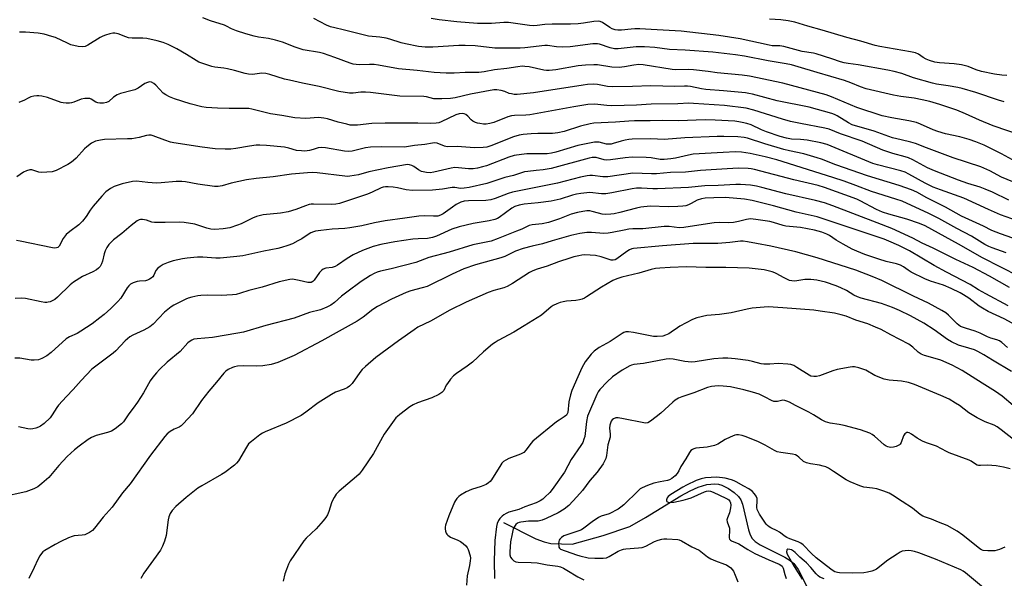
# Model space of a CAD drawing. Units: inches. Extents: x 1279765 to 1285765, y 533450 to 537451.
# Drawn here: x 1282788 to 1283172, y 534787 to 535004 of the extents above; entities that cross this region are included whole.
import ezdxf

# ---------------------------------------------------------------- set-up
doc = ezdxf.new("R2010")
doc.units = ezdxf.units.IN
doc.header["$MEASUREMENT"] = 0
doc.layers.add('HYDRO-Single Line Stream', color=4, linetype='Continuous')
doc.layers.add('Undefined', color=1, linetype='Continuous')

msp = doc.modelspace()

# ---------------------------------------------------------------- linework, layer by layer
at = {"layer": 'HYDRO-Single Line Stream'}
msp.add_lwpolyline([(1282976.68, 534808.32), (1282989.23, 534801.96), (1282992.43, 534800.74), (1282995.15, 534800.14), (1283003.37, 534799.81), (1283015.5, 534803.2), (1283025.89, 534806.67), (1283032, 534810.17), (1283045.81, 534818.71), (1283049.38, 534820.64), (1283052.49, 534822.02), (1283055.96, 534823.06), (1283058.98, 534823.32), (1283060.42, 534823.18), (1283061.83, 534822.82), (1283064.31, 534821.59), (1283066.6, 534819.92), (1283068.3, 534818.38), (1283069.12, 534817.09), (1283069.78, 534815.43), (1283072.15, 534805.48), (1283072.86, 534803.45), (1283073.62, 534802.09), (1283074.8, 534800.88), (1283076.69, 534799.57), (1283086.39, 534794.79), (1283088.46, 534793.52), (1283089.83, 534792.36), (1283091.53, 534790.01), (1283095.6, 534782.1)], dxfattribs=at)
at = {"layer": 'Undefined'}
for points, elevation in [([(1283176.5, 534948.93), (1283170.78, 534952.06), (1283165.85, 534954.48), (1283164.03, 534955.33), (1283160.86, 534956.62), (1283158.16, 534957.58), (1283154.54, 534958.64), (1283148.98, 534959.8), (1283145.98, 534960.67), (1283144.12, 534961.39), (1283139.22, 534963.58), (1283137.62, 534964.19), (1283134.72, 534964.88), (1283128.01, 534966.04), (1283124.33, 534966.84), (1283114.39, 534970.12), (1283104.56, 534974.19), (1283102.51, 534974.95), (1283085.52, 534979.56), (1283072.6, 534982.23), (1283069.67, 534982.63), (1283059.95, 534983.52), (1283056.41, 534984.08), (1283050.66, 534984.76), (1283048.72, 534984.86), (1283043.84, 534984.79), (1283042.47, 534984.86), (1283031.09, 534986.65), (1283029.41, 534986.81), (1283027.47, 534986.62), (1283023.83, 534985.89), (1283021.78, 534985.72), (1283018.84, 534985.82), (1283013.25, 534986.74), (1283011.81, 534986.74), (1283008.65, 534986.57), (1283005.8, 534986.25), (1282997.01, 534984.76), (1282994.48, 534984.49), (1282993.4, 534984.51), (1282992.31, 534984.64), (1282986.69, 534985.91), (1282985, 534986.1), (1282983.87, 534986.13), (1282982.16, 534985.96), (1282977.88, 534985.32), (1282973.17, 534984.78), (1282969.08, 534984.01), (1282967.08, 534983.74), (1282961.71, 534983.69), (1282957.4, 534983.5), (1282954.27, 534983.46), (1282949.62, 534983.66), (1282943.02, 534984.54), (1282935.72, 534985.17), (1282927.87, 534986.54), (1282926.18, 534986.77), (1282924.41, 534986.81), (1282920.29, 534986.74), (1282919.13, 534986.8), (1282917.99, 534987.02), (1282916.87, 534987.35), (1282910.85, 534989.61), (1282906.44, 534991.14), (1282904.95, 534991.47), (1282898.48, 534992.6), (1282895.36, 534993.58), (1282890.4, 534995.47), (1282887.78, 534996.3), (1282885.02, 534996.99), (1282881.16, 534997.53), (1282879.46, 534997.89), (1282876.1, 534998.75), (1282872.47, 534999.94), (1282870.56, 535000.7), (1282868.66, 535001.8), (1282867.89, 535002.16), (1282862.36, 535003.83), (1282859.45, 535004.98)], 414), ([(1283178.61, 534959.12), (1283167.62, 534962.96), (1283162.25, 534965.08), (1283156.78, 534967.63), (1283153.35, 534969.08), (1283146.72, 534971.28), (1283142.88, 534972.34), (1283139.86, 534973.07), (1283136.82, 534973.67), (1283131.59, 534974.41), (1283128.66, 534974.92), (1283118.06, 534977.4), (1283115.87, 534978.09), (1283112.1, 534979.66), (1283109.67, 534980.55), (1283098.92, 534983.69), (1283091.49, 534985.96), (1283088.92, 534986.64), (1283086.9, 534987.08), (1283079.8, 534988.26), (1283070.56, 534990.03), (1283067.09, 534990.53), (1283058.26, 534991.6), (1283047.45, 534992.44), (1283041.33, 534992.68), (1283035.66, 534993.39), (1283031.63, 534993.75), (1283028.38, 534993.71), (1283021.39, 534992.91), (1283019.86, 534992.89), (1283018.24, 534993.27), (1283014.13, 534994.81), (1283013.32, 534994.93), (1283011.44, 534994.82), (1283002.61, 534993.77), (1282999.63, 534993.56), (1282997.27, 534993.68), (1282993.83, 534994.18), (1282992.7, 534994.25), (1282985.01, 534993.36), (1282983.07, 534993.25), (1282973.26, 534993.18), (1282965.55, 534994.08), (1282961.67, 534994.29), (1282959.21, 534994.22), (1282949.03, 534993.6), (1282946.13, 534993.64), (1282943.53, 534993.89), (1282938.46, 534994.83), (1282936.75, 534995.27), (1282932.28, 534996.73), (1282930.93, 534997.09), (1282928.36, 534997.46), (1282924.04, 534997.91), (1282922.9, 534998.11), (1282914.13, 535000.39), (1282910.86, 535001.08), (1282909.19, 535001.54), (1282907.62, 535002.18), (1282902.62, 535004.73)], 416), ([(1283171.92, 534972.27), (1283169.71, 534972.89), (1283160.87, 534975.89), (1283155.48, 534977.46), (1283153.76, 534977.87), (1283150, 534978.57), (1283145.43, 534979.2), (1283143.94, 534979.51), (1283136.54, 534981.69), (1283131.9, 534983.26), (1283129, 534984.1), (1283126.45, 534984.63), (1283114.94, 534986.69), (1283111.02, 534987.2), (1283109.42, 534987.5), (1283108.11, 534987.85), (1283104.71, 534989.04), (1283098.62, 534990.95), (1283097.5, 534991.2), (1283093.05, 534991.94), (1283085.94, 534993.85), (1283084.37, 534994.07), (1283081.45, 534994.16), (1283080.22, 534994.3), (1283068.87, 534996.82), (1283060.6, 534998.18), (1283045.87, 534999.77), (1283034.17, 535000.52), (1283029.85, 535000.69), (1283027.88, 535000.7), (1283026.47, 535000.61), (1283022.7, 535000.19), (1283021.27, 535000.2), (1283020.14, 535000.39), (1283019.06, 535000.71), (1283018.05, 535001.27), (1283015.25, 535003.23), (1283014.34, 535003.59), (1283013.54, 535003.69), (1283011.88, 535003.6), (1283007.82, 535002.93), (1283005.76, 535002.73), (1283002.79, 535002.58), (1282995.62, 535002.59), (1282992.71, 535002.4), (1282989.78, 535002.03), (1282988.46, 535001.95), (1282986.78, 535002.08), (1282978.61, 535003.24), (1282976.72, 535003.22), (1282971.98, 535002.79), (1282970.25, 535002.75), (1282966.56, 535002.87), (1282958.42, 535003.44), (1282951.53, 535004.27), (1282948.39, 535004.78)], 418), ([(1283172.9, 534982.52), (1283170.92, 534982.62), (1283168.05, 534983.02), (1283162.98, 534984.14), (1283160.96, 534984.78), (1283157.89, 534986.1), (1283155.18, 534986.76), (1283152.38, 534987.11), (1283146.59, 534987.46), (1283144.79, 534987.78), (1283142.81, 534988.39), (1283141.47, 534988.93), (1283140.31, 534989.57), (1283138.52, 534990.82), (1283137.33, 534991.31), (1283135.3, 534991.74), (1283123.44, 534993.84), (1283121.53, 534994.26), (1283115.93, 534995.87), (1283110.56, 534997.3), (1283100.92, 535000.27), (1283095.33, 535001.73), (1283090.3, 535003.35), (1283087.7, 535003.87), (1283084.75, 535004.28), (1283080.31, 535004.55)], 420), ([(1283185.62, 534936.81), (1283170.86, 534942.91), (1283166.27, 534945.33), (1283162.76, 534946.87), (1283151.95, 534950.42), (1283141.59, 534954.29), (1283137.26, 534956.04), (1283135.52, 534956.56), (1283131.71, 534957.4), (1283128.34, 534958.29), (1283121.13, 534960.86), (1283112.58, 534963.34), (1283111.15, 534964.03), (1283106.76, 534966.83), (1283105.7, 534967.36), (1283104.63, 534967.77), (1283095.89, 534970.17), (1283083.36, 534972.64), (1283073.77, 534975.24), (1283072.35, 534975.57), (1283070.95, 534975.79), (1283062.48, 534976.58), (1283055.56, 534977.09), (1283053.84, 534977.34), (1283049.52, 534978.21), (1283048.37, 534978.35), (1283047.23, 534978.37), (1283043.43, 534978.22), (1283034.12, 534978.5), (1283026.96, 534978.25), (1283019.22, 534978.16), (1283017.18, 534978.29), (1283013.25, 534979.03), (1283011.8, 534979.13), (1283009.45, 534979.01), (1283007.71, 534978.81), (1282988.31, 534975.72), (1282981.95, 534975.11), (1282980.81, 534975.13), (1282979.69, 534975.33), (1282978.9, 534975.58), (1282977.13, 534976.32), (1282975.74, 534976.68), (1282974.03, 534976.96), (1282972.88, 534977), (1282963.75, 534975.29), (1282957.77, 534973.84), (1282956.01, 534973.63), (1282952.54, 534973.42), (1282949.44, 534973.48), (1282946.67, 534974.16), (1282945.54, 534974.31), (1282936.24, 534974.51), (1282924.83, 534975.89), (1282922.76, 534976.08), (1282921, 534976.08), (1282917.98, 534975.65), (1282916.53, 534975.63), (1282912.43, 534976.29), (1282904.76, 534978.23), (1282898.2, 534979.5), (1282893.16, 534980.67), (1282891.22, 534981.17), (1282885.55, 534982.92), (1282883.94, 534983.35), (1282882.46, 534983.44), (1282878.81, 534982.97), (1282877.19, 534983), (1282875.87, 534983.27), (1282871.71, 534984.53), (1282868.96, 534985.19), (1282867.54, 534985.44), (1282864.02, 534985.84), (1282862.86, 534986.06), (1282859.72, 534987.06), (1282857.78, 534987.8), (1282856.74, 534988.38), (1282852.98, 534990.76), (1282849.3, 534992.92), (1282845.9, 534994.59), (1282843.88, 534995.43), (1282841.65, 534996.05), (1282837.57, 534996.92), (1282835.97, 534997.03), (1282831.9, 534997.09), (1282830.47, 534997.23), (1282829.43, 534997.55), (1282826.38, 534998.73), (1282825.09, 534999.03), (1282824.25, 534998.98), (1282823.13, 534998.75), (1282821.44, 534998.31), (1282820.36, 534997.93), (1282819.34, 534997.36), (1282814.61, 534994.35), (1282813.57, 534993.89), (1282812.56, 534993.71), (1282810.83, 534993.89), (1282807.95, 534994.54), (1282806.62, 534995.1), (1282801.9, 534997.33), (1282800.54, 534997.78), (1282797.47, 534998.6), (1282795.2, 534999.07), (1282790.19, 534999.47), (1282789.02, 534999.49), (1282787.89, 534999.4)], 412), ([(1283173.75, 534933.89), (1283167.34, 534937.02), (1283164.44, 534938.25), (1283162.55, 534938.96), (1283157.7, 534940.47), (1283154.11, 534941.74), (1283144.76, 534945.34), (1283141.96, 534946.6), (1283136.19, 534949.68), (1283134.61, 534950.39), (1283133.24, 534950.85), (1283128.45, 534952.19), (1283124.51, 534953.46), (1283116.55, 534956.9), (1283108.1, 534959.78), (1283103.67, 534961.6), (1283101.99, 534962.03), (1283092.51, 534963.81), (1283088.55, 534964.66), (1283085.48, 534965.51), (1283074.24, 534969.04), (1283071.22, 534969.75), (1283062.84, 534970.78), (1283050.71, 534971.67), (1283048.92, 534971.7), (1283044.63, 534971.48), (1283034.22, 534971.35), (1283028.45, 534971), (1283018.94, 534970.75), (1283016.97, 534970.8), (1283012.28, 534971.3), (1283009.55, 534971.21), (1283004.09, 534970.36), (1282986.92, 534967.25), (1282985.29, 534967.07), (1282980.91, 534966.9), (1282979.76, 534966.76), (1282978.39, 534966.37), (1282972.87, 534964.24), (1282971.27, 534963.83), (1282969.93, 534963.62), (1282968.79, 534963.63), (1282967.36, 534963.78), (1282966.53, 534963.97), (1282965.72, 534964.28), (1282964.69, 534964.8), (1282963.99, 534965.29), (1282962.75, 534966.68), (1282962, 534967.35), (1282961.33, 534967.65), (1282960.53, 534967.72), (1282959.41, 534967.61), (1282958.06, 534967.22), (1282952.38, 534964.42), (1282951.47, 534964.1), (1282950.42, 534963.92), (1282948.14, 534963.79), (1282943.27, 534964.01), (1282930.51, 534964), (1282925.32, 534963.79), (1282919.64, 534963.19), (1282917.97, 534963.14), (1282916.9, 534963.23), (1282915.52, 534963.51), (1282912.23, 534964.39), (1282908.02, 534965.64), (1282906.59, 534965.96), (1282904.53, 534966.14), (1282899.59, 534965.77), (1282895.33, 534966.02), (1282890.21, 534966.93), (1282885.81, 534967.59), (1282878.48, 534969.46), (1282877.39, 534969.67), (1282876.32, 534969.72), (1282873.44, 534969.61), (1282869.65, 534969.73), (1282865.1, 534969.74), (1282860.72, 534970.05), (1282858.98, 534970.3), (1282854.4, 534971.51), (1282848.32, 534973.43), (1282846.44, 534974.18), (1282844.91, 534974.99), (1282843.97, 534975.65), (1282841.04, 534978.81), (1282840.35, 534979.43), (1282839.36, 534979.96), (1282838.58, 534980.05), (1282837.84, 534979.84), (1282836.84, 534979.38), (1282834.15, 534977.66), (1282832.91, 534977), (1282831.83, 534976.65), (1282827.31, 534975.52), (1282825.95, 534975.04), (1282824.62, 534974.14), (1282822.68, 534972.36), (1282821.77, 534972), (1282820.63, 534971.81), (1282819.19, 534971.74), (1282818.42, 534971.87), (1282817.68, 534972.19), (1282815.8, 534973.37), (1282815.3, 534973.56), (1282814.78, 534973.63), (1282813.39, 534973.54), (1282812, 534973.25), (1282809.06, 534972.13), (1282808.24, 534971.89), (1282807.43, 534971.78), (1282806.05, 534971.76), (1282804.96, 534971.85), (1282804.11, 534972.05), (1282798.83, 534973.94), (1282796.6, 534974.45), (1282795.48, 534974.6), (1282794.63, 534974.62), (1282793.45, 534974.46), (1282792.3, 534974.18), (1282791.5, 534973.88), (1282789.62, 534972.83), (1282788.53, 534972.34), (1282787.69, 534972.05)], 410), ([(1283179.27, 534925.05), (1283170.41, 534928.25), (1283165.74, 534930.28), (1283156.08, 534934.68), (1283146.99, 534937.96), (1283144.2, 534939.04), (1283141.04, 534940.58), (1283134.74, 534944.06), (1283133.22, 534944.81), (1283131.63, 534945.34), (1283122.43, 534947.7), (1283120.63, 534948.23), (1283102.86, 534955.58), (1283100.34, 534956.29), (1283095.07, 534957.33), (1283092.46, 534957.6), (1283088.91, 534957.7), (1283086.95, 534958.07), (1283084.48, 534958.8), (1283079.18, 534960.57), (1283077.28, 534961.35), (1283073.17, 534963.28), (1283071.48, 534963.83), (1283069.76, 534964.26), (1283068.34, 534964.53), (1283066.8, 534964.71), (1283059.22, 534965.12), (1283055.32, 534965.2), (1283044.9, 534964.89), (1283038.7, 534965.03), (1283033.81, 534964.9), (1283027.66, 534964.86), (1283025.45, 534964.77), (1283020.37, 534964.32), (1283011.87, 534963.96), (1283010.41, 534963.69), (1283006.62, 534962.77), (1283000.34, 534960.7), (1282997.8, 534960.14), (1282995.79, 534959.94), (1282989.99, 534959.88), (1282987.37, 534959.76), (1282984.29, 534959.53), (1282982.7, 534959.26), (1282980.54, 534958.61), (1282971.68, 534955.08), (1282970.1, 534954.65), (1282968.76, 534954.46), (1282965.36, 534954.37), (1282958.6, 534954.92), (1282954.66, 534954.72), (1282953.58, 534954.98), (1282950.81, 534956.11), (1282949.79, 534956.28), (1282948.94, 534956.21), (1282945.99, 534955.7), (1282941.96, 534955.27), (1282938.03, 534954.62), (1282929.03, 534954.67), (1282924.74, 534954.57), (1282922.82, 534954.28), (1282917.64, 534953.04), (1282916.31, 534952.9), (1282914.63, 534953.06), (1282907.22, 534954.33), (1282905.58, 534954.52), (1282904.4, 534954.37), (1282902.42, 534953.66), (1282900.97, 534953.32), (1282899.21, 534953.09), (1282897.81, 534953.13), (1282895.87, 534953.36), (1282892.92, 534954.22), (1282891.18, 534954.57), (1282884.17, 534955.27), (1282881.63, 534955.41), (1282880.21, 534955.36), (1282877.55, 534955.03), (1282872.24, 534954.08), (1282870.31, 534953.84), (1282868.11, 534953.76), (1282864.14, 534953.9), (1282859.19, 534954.55), (1282848.09, 534956.25), (1282846.73, 534956.61), (1282844.62, 534957.31), (1282840.09, 534959.08), (1282839.28, 534959.28), (1282838.29, 534959.29), (1282837.43, 534959.13), (1282834.54, 534958.34), (1282831.69, 534957.91), (1282829.99, 534957.79), (1282821.11, 534957.61), (1282819.43, 534957.38), (1282817.54, 534956.89), (1282816.02, 534956.11), (1282814.15, 534954.78), (1282813.31, 534953.96), (1282809.99, 534950.35), (1282809.02, 534949.4), (1282808.23, 534948.75), (1282806.78, 534947.86), (1282802.26, 534945.5), (1282801.44, 534945.18), (1282800.59, 534945), (1282796.54, 534944.69), (1282795.42, 534944.82), (1282793.52, 534945.53), (1282792.74, 534945.71), (1282791.95, 534945.73), (1282790.66, 534945.42), (1282789.43, 534944.86), (1282786.85, 534943.02)], 408), ([(1283175.22, 534919.07), (1283170.38, 534920.8), (1283167.04, 534922.12), (1283163.86, 534923.8), (1283155.28, 534927.75), (1283149.03, 534931.17), (1283141.65, 534934.87), (1283137.77, 534937.08), (1283135.71, 534938), (1283130.87, 534939.72), (1283118.57, 534943.44), (1283106.21, 534947.69), (1283100.62, 534949.92), (1283098.98, 534950.48), (1283093.73, 534952), (1283088.15, 534953.15), (1283085.89, 534953.73), (1283078.5, 534955.89), (1283071.79, 534958.09), (1283070.43, 534958.36), (1283067.96, 534958.63), (1283062.58, 534958.81), (1283059.9, 534958.76), (1283047.3, 534958.26), (1283039.25, 534957.62), (1283034.05, 534957.82), (1283026.87, 534957.78), (1283025.47, 534957.64), (1283024.12, 534957.39), (1283022.54, 534956.97), (1283019.45, 534955.98), (1283018.63, 534955.8), (1283017.88, 534955.73), (1283016.85, 534955.82), (1283013.9, 534956.52), (1283013.04, 534956.61), (1283012.18, 534956.57), (1283005.61, 534955.25), (1282997.02, 534952.64), (1282995.33, 534952.22), (1282993.66, 534952.06), (1282985.71, 534952), (1282983.68, 534951.78), (1282980.81, 534951.33), (1282978.72, 534950.71), (1282970.06, 534947.35), (1282968.44, 534946.87), (1282966.5, 534946.43), (1282964.75, 534946.2), (1282962.98, 534946.13), (1282959.03, 534946.57), (1282957.62, 534946.61), (1282956.17, 534946.38), (1282949.43, 534944.85), (1282948, 534944.64), (1282946.6, 534944.67), (1282944.71, 534945.17), (1282943.45, 534945.74), (1282941.64, 534947), (1282940.94, 534947.39), (1282940, 534947.7), (1282939.25, 534947.78), (1282931.72, 534946.57), (1282924.16, 534944.95), (1282920.12, 534943.85), (1282916.74, 534943.26), (1282915.89, 534943.2), (1282914.71, 534943.26), (1282903.97, 534944.65), (1282902.11, 534944.71), (1282900.21, 534944.64), (1282894, 534944.04), (1282886.84, 534942.99), (1282880.19, 534942.36), (1282876.43, 534941.86), (1282870.43, 534940.58), (1282866.87, 534939.48), (1282865.42, 534939.21), (1282863.94, 534939.3), (1282857.41, 534940.21), (1282852.6, 534941.1), (1282851.2, 534941.25), (1282848.94, 534941.25), (1282843.21, 534940.68), (1282841.33, 534940.58), (1282837.94, 534940.78), (1282833.52, 534941.35), (1282831.98, 534941.27), (1282827.93, 534940.29), (1282824.82, 534939.26), (1282823.34, 534938.46), (1282821.58, 534937.13), (1282819.95, 534935.45), (1282816.61, 534931.62), (1282815.51, 534930.08), (1282813.95, 534927.56), (1282812.5, 534925.79), (1282811.07, 534924.37), (1282807.47, 534921.75), (1282806.13, 534920.59), (1282804.98, 534919.03), (1282803.31, 534916.06), (1282802.79, 534915.53), (1282802.38, 534915.31), (1282801.61, 534915.25), (1282800.78, 534915.37), (1282788.1, 534917.99), (1282786.7, 534918.17)], 406), ([(1283172.71, 534913.37), (1283167.2, 534915.31), (1283165.89, 534915.85), (1283164.36, 534916.68), (1283159.08, 534919.93), (1283153.46, 534922.91), (1283146.43, 534926.85), (1283142.45, 534928.75), (1283132.03, 534933.49), (1283129.61, 534934.35), (1283120.14, 534937.34), (1283114.07, 534939.72), (1283109.48, 534941.37), (1283105.05, 534942.84), (1283083.18, 534949.61), (1283078.64, 534950.83), (1283072.85, 534952.08), (1283069.41, 534952.61), (1283067.14, 534952.76), (1283062.35, 534952.57), (1283050.54, 534951.82), (1283048.72, 534951.52), (1283043.67, 534950.28), (1283041.84, 534950.02), (1283039.29, 534949.77), (1283037.71, 534949.82), (1283034.26, 534950.41), (1283032.32, 534950.63), (1283026.85, 534950.69), (1283024.02, 534950.47), (1283018.36, 534949.61), (1283016.94, 534949.49), (1283015.94, 534949.61), (1283012.83, 534950.52), (1283012.06, 534950.59), (1283011.19, 534950.53), (1283010.03, 534950.28), (1282995.28, 534946.31), (1282992.16, 534945.8), (1282989.39, 534945.46), (1282986.16, 534945.17), (1282984.88, 534944.94), (1282980.5, 534943.62), (1282977.22, 534942.75), (1282970.17, 534940.42), (1282963.31, 534938.89), (1282961.34, 534938.57), (1282959.92, 534938.53), (1282957.61, 534938.85), (1282956.67, 534938.88), (1282952.79, 534938.19), (1282948.96, 534937.79), (1282941.11, 534937.66), (1282938.63, 534937.91), (1282935.3, 534938.69), (1282933.63, 534938.97), (1282931.69, 534939.2), (1282930.58, 534939.18), (1282929.73, 534939.01), (1282928.92, 534938.73), (1282925.39, 534937.02), (1282923.59, 534936.31), (1282918.58, 534934.59), (1282912.65, 534932.69), (1282911.26, 534932.4), (1282909.59, 534932.21), (1282902.51, 534932.39), (1282901.63, 534932.35), (1282900.8, 534932.21), (1282899.43, 534931.77), (1282895.6, 534930.24), (1282892.69, 534929.44), (1282889.65, 534928.87), (1282882.93, 534928.16), (1282880.31, 534927.62), (1282878.71, 534926.97), (1282874.28, 534924.75), (1282872.94, 534924.17), (1282869.87, 534923.21), (1282867.29, 534922.78), (1282864.03, 534922.55), (1282862.51, 534922.66), (1282860.89, 534923.06), (1282856.24, 534924.58), (1282852.07, 534925.28), (1282850.34, 534925.34), (1282844.77, 534925.18), (1282840.59, 534925.17), (1282839.45, 534925.34), (1282837.49, 534926.09), (1282836.69, 534926.31), (1282835.88, 534926.44), (1282835.1, 534926.41), (1282834.58, 534926.23), (1282833.83, 534925.82), (1282831.43, 534924.11), (1282827.78, 534920.92), (1282824.62, 534918.46), (1282822.78, 534916.72), (1282821.93, 534915.48), (1282821.33, 534914.14), (1282820.94, 534913.02), (1282820.26, 534910.19), (1282819.88, 534909.1), (1282819.31, 534908.1), (1282818.77, 534907.47), (1282817.91, 534906.83), (1282816.5, 534906), (1282812.43, 534904.17), (1282808.98, 534901.97), (1282807.64, 534900.88), (1282802.71, 534896.09), (1282801.63, 534895.21), (1282800.93, 534894.8), (1282799.92, 534894.37), (1282799.14, 534894.13), (1282798.59, 534894.04), (1282797.74, 534894.04), (1282796.33, 534894.27), (1282790.24, 534895.65), (1282788.5, 534895.73), (1282786.18, 534895.59)], 404), ([(1283177.77, 534904.18), (1283163.36, 534911.48), (1283154.03, 534916.83), (1283143.68, 534922.55), (1283141.05, 534923.92), (1283138.79, 534924.87), (1283133.93, 534926.55), (1283126.92, 534928.51), (1283124.45, 534929.3), (1283122.05, 534930.34), (1283115.69, 534933.67), (1283114.38, 534934.28), (1283101.77, 534938.86), (1283099.32, 534939.67), (1283089.89, 534941.85), (1283074.5, 534945.91), (1283073.19, 534946.19), (1283072.06, 534946.32), (1283068.13, 534946.35), (1283061.83, 534946.06), (1283053.49, 534945.48), (1283047.54, 534944.79), (1283041.79, 534944.69), (1283036.33, 534944.18), (1283034.34, 534944.18), (1283027.06, 534944.47), (1283017.26, 534943.1), (1283015.34, 534943.1), (1283011.32, 534943.53), (1283010.36, 534943.53), (1283009.23, 534943.38), (1283006.7, 534942.87), (1282997.65, 534940.59), (1282980.2, 534937.04), (1282978.52, 534936.55), (1282973.4, 534934.54), (1282971.75, 534934.04), (1282969.76, 534933.81), (1282963.01, 534933.73), (1282961.3, 534933.58), (1282960, 534933.14), (1282958.21, 534932.21), (1282956.74, 534931.26), (1282953.09, 534928.65), (1282952.07, 534928.11), (1282951, 534927.74), (1282949.28, 534927.65), (1282945.88, 534927.89), (1282943.62, 534927.7), (1282938.12, 534926.88), (1282930.54, 534925.89), (1282926.3, 534925.11), (1282921.42, 534923.93), (1282916.77, 534923.19), (1282914.74, 534922.95), (1282909.85, 534922.67), (1282905.42, 534922.15), (1282903.38, 534921.79), (1282902.52, 534921.57), (1282901.46, 534921.15), (1282900.45, 534920.57), (1282898.01, 534918.93), (1282896.46, 534918.05), (1282894.34, 534916.98), (1282892.48, 534916.3), (1282890.04, 534915.52), (1282888.61, 534915.16), (1282883.13, 534914.11), (1282875.03, 534912.24), (1282872.7, 534911.93), (1282866.1, 534911.34), (1282864.44, 534911.35), (1282859.37, 534911.67), (1282857.29, 534911.7), (1282855.83, 534911.62), (1282853.23, 534911.32), (1282851.51, 534911.01), (1282847.82, 534910.24), (1282845.85, 534909.65), (1282843.96, 534908.85), (1282842.71, 534908.08), (1282841.79, 534907.37), (1282841.11, 534906.48), (1282840.26, 534904.75), (1282839.86, 534904.09), (1282839.28, 534903.54), (1282838.6, 534903.09), (1282837.87, 534902.72), (1282837.07, 534902.49), (1282834.71, 534902.4), (1282833.84, 534902.26), (1282832.18, 534901.72), (1282831.18, 534901.18), (1282830.59, 534900.6), (1282829.9, 534899.71), (1282827.36, 534895.79), (1282826.26, 534894.4), (1282823.58, 534891.67), (1282820.89, 534889.32), (1282819.27, 534888.02), (1282816.2, 534885.78), (1282811.87, 534882.88), (1282810.37, 534882), (1282807.41, 534880.6), (1282806.14, 534879.84), (1282800.22, 534874.53), (1282798.52, 534873.29), (1282796.6, 534872.16), (1282795.31, 534871.72), (1282793.66, 534871.53), (1282792.48, 534871.63), (1282788.04, 534872.29), (1282786.04, 534872.31)], 402), ([(1283173.99, 534899.95), (1283166.17, 534904.29), (1283159.73, 534907.67), (1283153.04, 534910.87), (1283144.24, 534915.2), (1283139.85, 534917.23), (1283136.2, 534919.12), (1283128.11, 534922.85), (1283122.36, 534925.14), (1283105.05, 534931.77), (1283101.87, 534932.87), (1283098.28, 534933.87), (1283086.73, 534936.45), (1283077.34, 534938.93), (1283075.32, 534939.4), (1283072.99, 534939.82), (1283069.01, 534940.09), (1283067.26, 534940.06), (1283060.34, 534939.64), (1283055.12, 534939.5), (1283048.83, 534938.86), (1283036.67, 534938.34), (1283034.89, 534938.33), (1283030.39, 534938.6), (1283028.53, 534938.56), (1283026.83, 534938.34), (1283018.85, 534936.8), (1283016.51, 534936.47), (1283014.86, 534936.45), (1283010.33, 534936.87), (1283009.17, 534936.82), (1283006.83, 534936.54), (1283005.07, 534936.28), (1283003.52, 534935.94), (1282998.76, 534934.37), (1282995.28, 534933.61), (1282990.13, 534932.91), (1282984.73, 534932.44), (1282982.73, 534932.02), (1282981.1, 534931.44), (1282979.92, 534930.83), (1282974.96, 534927.24), (1282974.24, 534926.8), (1282973.28, 534926.36), (1282971.07, 534925.83), (1282964.78, 534924.8), (1282959.39, 534923.56), (1282956.54, 534922.57), (1282950.54, 534919.94), (1282948.89, 534919.33), (1282946.97, 534919), (1282943.32, 534918.88), (1282941.34, 534918.72), (1282934.22, 534917.71), (1282932.2, 534917.37), (1282928.82, 534916.66), (1282925.75, 534915.89), (1282921.67, 534914.34), (1282918.05, 534912.57), (1282915.69, 534911.21), (1282911.97, 534908.65), (1282910.96, 534908.04), (1282909.83, 534907.69), (1282907.34, 534907.42), (1282906.34, 534907.08), (1282905.7, 534906.58), (1282904.94, 534905.72), (1282902.8, 534902.69), (1282902.24, 534902.19), (1282901.6, 534901.9), (1282901.12, 534901.83), (1282900.32, 534901.9), (1282897.02, 534902.68), (1282895.03, 534903.03), (1282894.17, 534903.09), (1282893.33, 534903.03), (1282889.12, 534902.16), (1282882.49, 534899.99), (1282877.33, 534898.78), (1282874.13, 534897.66), (1282872.4, 534897.19), (1282870.93, 534897.02), (1282866.48, 534896.81), (1282861.39, 534896.89), (1282858.55, 534896.84), (1282857.41, 534896.66), (1282855.12, 534896.13), (1282853.71, 534895.73), (1282852.75, 534895.36), (1282848.02, 534892.95), (1282847.05, 534892.35), (1282845.72, 534891.37), (1282844.42, 534890.24), (1282840.01, 534885.64), (1282838.71, 534884.51), (1282836.39, 534883.23), (1282832.14, 534881.33), (1282830.89, 534880.62), (1282829.15, 534879.08), (1282825.45, 534875.25), (1282824.37, 534874.25), (1282816.09, 534868.01), (1282811.89, 534863.66), (1282808.86, 534860.12), (1282806.17, 534857.35), (1282803.14, 534854.05), (1282802.42, 534853.12), (1282800.68, 534850.23), (1282799.87, 534849.12), (1282797.52, 534846.87), (1282796.14, 534845.79), (1282795.36, 534845.43), (1282794.27, 534845.06), (1282793.15, 534844.76), (1282792.31, 534844.65), (1282791.19, 534844.77), (1282787.52, 534845.54)], 400), ([(1283173.49, 534892.78), (1283164.67, 534897.4), (1283161.88, 534899.01), (1283158.63, 534901.05), (1283149.38, 534905.87), (1283144.55, 534908.5), (1283134.97, 534914.25), (1283130.73, 534916.27), (1283126.95, 534917.95), (1283125.12, 534918.68), (1283098.89, 534927.39), (1283090.79, 534929.28), (1283081.96, 534931.69), (1283073.57, 534933.83), (1283070.59, 534934.28), (1283063.17, 534934.97), (1283058.67, 534934.9), (1283055.24, 534934.68), (1283053.83, 534934.5), (1283052.2, 534933.98), (1283049.75, 534932.61), (1283048.75, 534932.13), (1283047.72, 534931.79), (1283046.59, 534931.61), (1283044.59, 534931.44), (1283040.96, 534931.33), (1283033.79, 534931.55), (1283030.23, 534931.2), (1283028.49, 534930.86), (1283022.06, 534929.14), (1283019.79, 534928.66), (1283018.45, 534928.48), (1283016.5, 534928.4), (1283015.07, 534928.53), (1283013.64, 534928.83), (1283011.16, 534929.57), (1283010.31, 534929.72), (1283009.19, 534929.72), (1283007.51, 534929.53), (1283005.54, 534929.17), (1283003.01, 534928.5), (1282998.44, 534926.61), (1282994.21, 534925.17), (1282991.77, 534924.69), (1282987.78, 534924.35), (1282986.6, 534924.1), (1282983.74, 534922.68), (1282981.65, 534921.8), (1282974.54, 534918.99), (1282971.77, 534918.01), (1282969.92, 534917.55), (1282964.71, 534916.47), (1282955.41, 534913.63), (1282947.52, 534911.59), (1282942.39, 534909.65), (1282932.79, 534907.16), (1282928.69, 534906.25), (1282927.32, 534905.82), (1282926.24, 534905.37), (1282924.79, 534904.57), (1282921.08, 534902.17), (1282915.55, 534898.14), (1282913.52, 534896.52), (1282910.7, 534894.06), (1282909.28, 534893.03), (1282907.73, 534892.19), (1282905.27, 534891.19), (1282901.02, 534890.12), (1282895.04, 534887.99), (1282883.96, 534885.1), (1282875.29, 534882.54), (1282873.01, 534882.06), (1282863.17, 534880.34), (1282857.22, 534879.93), (1282855.84, 534879.69), (1282855.11, 534879.39), (1282854.42, 534878.97), (1282853.58, 534878.3), (1282850.57, 534875), (1282845.52, 534870.73), (1282842.48, 534867.93), (1282841.28, 534866.68), (1282839.88, 534864.92), (1282838.9, 534863.54), (1282836.21, 534858.85), (1282833.97, 534855.2), (1282832.27, 534852.84), (1282830.53, 534850.62), (1282828.4, 534847.58), (1282827.66, 534846.73), (1282825.21, 534844.75), (1282823.77, 534843.88), (1282822.17, 534843.35), (1282817.81, 534842.22), (1282815.95, 534841.43), (1282814.71, 534840.66), (1282811.16, 534838.02), (1282809.33, 534836.56), (1282806.52, 534834.01), (1282803.25, 534830.56), (1282799.3, 534825.89), (1282796.66, 534823.48), (1282795.05, 534822.17), (1282793.48, 534821.36), (1282790.42, 534820.24), (1282780.92, 534818.18)], 398), ([(1283176.46, 534885.21), (1283171.9, 534887.64), (1283165.68, 534890.57), (1283163.36, 534891.82), (1283162.16, 534892.6), (1283158.03, 534895.69), (1283156.05, 534897.04), (1283154.65, 534897.87), (1283151.25, 534899.53), (1283148.27, 534900.83), (1283143.14, 534902.37), (1283140.96, 534903.21), (1283135.63, 534905.87), (1283134.45, 534906.61), (1283132.56, 534907.97), (1283131.39, 534908.6), (1283129.82, 534909.11), (1283125.83, 534910.06), (1283123.01, 534910.9), (1283117.59, 534912.77), (1283114.46, 534914.03), (1283112.65, 534914.87), (1283109.13, 534916.74), (1283106.38, 534918.39), (1283103.81, 534920.11), (1283102.73, 534920.74), (1283100.79, 534921.47), (1283097.97, 534922.27), (1283092.44, 534923.31), (1283086.76, 534923.75), (1283085.63, 534924.02), (1283081.98, 534925.25), (1283080.48, 534925.65), (1283074.97, 534926.45), (1283072.94, 534926.62), (1283071.43, 534926.44), (1283068.29, 534925.62), (1283066.31, 534925.26), (1283064.39, 534925.15), (1283060.77, 534925.2), (1283058.81, 534925.06), (1283056.2, 534924.71), (1283046.91, 534923.22), (1283045.07, 534923.2), (1283041.23, 534923.65), (1283039.26, 534923.71), (1283031, 534922.8), (1283027.09, 534922.71), (1283025.5, 534922.57), (1283023.63, 534922.28), (1283019.03, 534921.28), (1283017.39, 534921.03), (1283015.75, 534921), (1283010.9, 534921.33), (1283009.16, 534921.31), (1283006.34, 534920.89), (1283002.95, 534920.13), (1282995.59, 534918.09), (1282991.78, 534916.89), (1282987.76, 534916.05), (1282984.29, 534915.15), (1282981.34, 534914.01), (1282977.21, 534912.04), (1282975.63, 534911.4), (1282965.73, 534908.73), (1282961.13, 534907.14), (1282956.59, 534905.14), (1282946.85, 534900.34), (1282944.97, 534899.7), (1282940.47, 534898.59), (1282938.72, 534897.97), (1282932.92, 534895.38), (1282927.48, 534892.54), (1282925.7, 534891.36), (1282921.88, 534888.33), (1282919.59, 534886.77), (1282912.53, 534882.89), (1282905.83, 534879.05), (1282895.02, 534873.45), (1282888.68, 534870.66), (1282886.07, 534869.89), (1282882.75, 534869.36), (1282880.2, 534869.26), (1282875.3, 534869.4), (1282872.96, 534869.17), (1282871.8, 534868.98), (1282870.98, 534868.74), (1282869.28, 534867.9), (1282868.4, 534867.27), (1282867.61, 534866.47), (1282864.75, 534862.99), (1282861.73, 534859.48), (1282858.85, 534855.9), (1282855.34, 534850.71), (1282851.73, 534846.74), (1282850.89, 534845.92), (1282850.21, 534845.41), (1282848.27, 534844.69), (1282846.62, 534843.73), (1282845.52, 534842.88), (1282844.52, 534841.83), (1282839, 534834.48), (1282831, 534823.31), (1282828.03, 534819.91), (1282824.06, 534814.32), (1282820.57, 534810.34), (1282817.15, 534806.1), (1282816.36, 534805.22), (1282815.21, 534804.38), (1282813.44, 534803.52), (1282812.34, 534803.3), (1282809.23, 534803.08), (1282808.39, 534802.86), (1282807.01, 534802.29), (1282804.02, 534800.89), (1282801.76, 534799.66), (1282797.75, 534797.31), (1282797.04, 534796.83), (1282796.44, 534796.25), (1282795.8, 534795.34), (1282794.99, 534793.86), (1282793.62, 534790.73), (1282791.58, 534786.49)], 396), ([(1283173.14, 534876.48), (1283171.02, 534878.42), (1283170.09, 534879.07), (1283169.07, 534879.52), (1283166.69, 534880.18), (1283165.39, 534880.65), (1283162.45, 534882.11), (1283160.59, 534882.91), (1283156.78, 534883.99), (1283154.88, 534884.74), (1283154.15, 534885.21), (1283153.48, 534885.79), (1283150.18, 534889.12), (1283149.06, 534889.97), (1283147.54, 534890.89), (1283142.31, 534893.81), (1283136.47, 534896.57), (1283124.16, 534902.59), (1283120.4, 534904.23), (1283114.06, 534906.68), (1283098.98, 534911.47), (1283090.68, 534913.75), (1283080.85, 534915.99), (1283075.34, 534917.06), (1283071.84, 534917.66), (1283070.09, 534917.9), (1283069.05, 534917.91), (1283064.84, 534917.45), (1283060.19, 534917.07), (1283053.09, 534917.1), (1283050.64, 534917.02), (1283038.6, 534916.11), (1283027.39, 534915.11), (1283026.62, 534914.95), (1283025.73, 534914.57), (1283024.73, 534913.93), (1283020.88, 534911.12), (1283020.13, 534910.71), (1283019.36, 534910.53), (1283018.59, 534910.58), (1283017.82, 534910.75), (1283014.75, 534911.83), (1283012.57, 534912.35), (1283008.29, 534912.58), (1283007.19, 534912.49), (1283006.06, 534912.28), (1283004.09, 534911.8), (1283002.44, 534911.29), (1282998.07, 534909.84), (1282993.66, 534908.21), (1282989.72, 534907.02), (1282988.08, 534906.43), (1282986.8, 534905.74), (1282980.13, 534901.43), (1282978.1, 534900.22), (1282976.82, 534899.74), (1282972.86, 534898.66), (1282970.61, 534897.94), (1282962.04, 534894.19), (1282955.73, 534891.04), (1282948.13, 534886.74), (1282943.25, 534884.37), (1282941.75, 534883.4), (1282935.7, 534879.11), (1282926.86, 534872.63), (1282922.85, 534869.13), (1282921.56, 534867.89), (1282920.65, 534866.81), (1282917.6, 534862.5), (1282916.59, 534861.49), (1282915.67, 534860.81), (1282914.5, 534860.27), (1282911.18, 534859.07), (1282909.62, 534858.24), (1282904.35, 534854.95), (1282899.58, 534851.25), (1282897.69, 534850.06), (1282891.93, 534847.06), (1282883.67, 534843.57), (1282882.67, 534843.07), (1282881.67, 534842.42), (1282878.31, 534839.92), (1282877.26, 534838.91), (1282876.44, 534837.69), (1282873.27, 534832.36), (1282872.58, 534831.44), (1282871.78, 534830.63), (1282867.96, 534827.8), (1282866.69, 534826.94), (1282858.98, 534822.61), (1282857.48, 534821.66), (1282852.88, 534818.01), (1282848.91, 534814.47), (1282847.49, 534812.99), (1282846.68, 534811.8), (1282846.15, 534810.43), (1282845.92, 534809.29), (1282845.04, 534803.2), (1282844.41, 534800.97), (1282843.73, 534799.07), (1282842.83, 534797.55), (1282836.33, 534788.52), (1282835.25, 534786.41)], 394), ([(1283174.7, 534867.15), (1283167.3, 534871.54), (1283163.91, 534873.65), (1283161.61, 534874.94), (1283160.29, 534875.55), (1283158.12, 534876.25), (1283154.03, 534877.4), (1283151.33, 534878.66), (1283149.8, 534879.56), (1283144.6, 534883.36), (1283140.57, 534885.96), (1283135.4, 534888.84), (1283131.01, 534890.95), (1283128.27, 534892.09), (1283123.97, 534893.66), (1283116.09, 534895.79), (1283114.72, 534896.23), (1283113.25, 534896.95), (1283110.32, 534898.76), (1283108.22, 534899.81), (1283106.35, 534900.6), (1283102.26, 534902.01), (1283098.79, 534902.8), (1283096.45, 534903.01), (1283094.12, 534902.96), (1283090.27, 534902.37), (1283089.01, 534902.44), (1283088.21, 534902.64), (1283087.15, 534903.08), (1283085.86, 534903.74), (1283083.26, 534905.28), (1283082.47, 534905.65), (1283081.38, 534906.01), (1283078.32, 534906.78), (1283072.42, 534907.37), (1283063.29, 534907.66), (1283055.5, 534907.73), (1283047.94, 534907.93), (1283041.63, 534907.75), (1283037.54, 534907.47), (1283035.88, 534907.25), (1283034.22, 534906.85), (1283029.39, 534905.46), (1283022.81, 534903.98), (1283020.8, 534903.31), (1283019.25, 534902.59), (1283017.02, 534901.32), (1283014.8, 534899.98), (1283009.02, 534896.24), (1283008.24, 534895.8), (1283007.28, 534895.38), (1283006.24, 534895.09), (1283004.86, 534894.85), (1283001.26, 534894.54), (1282999.86, 534894.34), (1282998.75, 534894.07), (1282997.37, 534893.54), (1282996.03, 534892.91), (1282995.2, 534892.37), (1282991.43, 534889.17), (1282989.76, 534888.03), (1282984.66, 534884.98), (1282980.66, 534882.46), (1282974.56, 534879.22), (1282973.33, 534878.5), (1282972.38, 534877.84), (1282968.79, 534874.77), (1282964.49, 534870.75), (1282962.43, 534869.22), (1282958.31, 534866.39), (1282957.18, 534865.46), (1282956.01, 534864.14), (1282954.74, 534862.51), (1282954.3, 534861.77), (1282953.35, 534859.74), (1282953.03, 534859.31), (1282952.63, 534858.94), (1282951.38, 534858.2), (1282948.69, 534856.94), (1282943.07, 534854.92), (1282941.38, 534854.16), (1282940.17, 534853.36), (1282936.19, 534850.41), (1282935.3, 534849.67), (1282934.7, 534849.04), (1282930.16, 534842.74), (1282925.89, 534835.22), (1282921.55, 534828.65), (1282920.32, 534827.18), (1282919.32, 534826.18), (1282912.6, 534820.53), (1282911.39, 534819.3), (1282910.61, 534818.09), (1282909.94, 534816.81), (1282909.62, 534815.99), (1282908.58, 534812.61), (1282907.98, 534811.26), (1282907.4, 534810.23), (1282906.32, 534808.87), (1282903.58, 534805.83), (1282899.69, 534802.21), (1282898.72, 534801.12), (1282893.46, 534793.35), (1282892.81, 534792.07), (1282891.96, 534789.95), (1282891.43, 534788.28), (1282890.75, 534785.39)], 392), ([(1283175.41, 534853.95), (1283171.09, 534857.52), (1283168.48, 534859.4), (1283163.35, 534862.55), (1283155.5, 534867.52), (1283151.59, 534869.6), (1283147.22, 534871.52), (1283145, 534872.28), (1283140.75, 534873.41), (1283139.45, 534873.91), (1283138.32, 534874.66), (1283136.24, 534876.61), (1283134.66, 534877.81), (1283127.62, 534881.39), (1283123.87, 534883.46), (1283121.71, 534884.44), (1283118.71, 534885.67), (1283114.07, 534887.16), (1283110.21, 534888.73), (1283108.31, 534889.26), (1283105.77, 534889.84), (1283100.18, 534890.71), (1283097.59, 534891), (1283085.52, 534892.01), (1283079.78, 534892.32), (1283073.63, 534891.88), (1283071.62, 534891.47), (1283065.43, 534890), (1283060.88, 534889.41), (1283055.93, 534888.95), (1283051.97, 534888.11), (1283050.35, 534887.45), (1283045.43, 534884.8), (1283044.43, 534884.18), (1283042.06, 534882.42), (1283041.07, 534881.78), (1283039.84, 534881.26), (1283038.79, 534880.98), (1283036.56, 534880.75), (1283035.15, 534880.78), (1283027.31, 534882.39), (1283025.39, 534882.63), (1283024.33, 534882.55), (1283023.58, 534882.3), (1283022.85, 534881.92), (1283018.18, 534878.84), (1283013.88, 534876.44), (1283012.03, 534875.11), (1283010.78, 534873.9), (1283008.43, 534870.86), (1283007.2, 534868.57), (1283005.61, 534865.11), (1283003.32, 534859.71), (1283002.71, 534858.1), (1283002.09, 534855.27), (1283001.66, 534851.23), (1283001.5, 534850.71), (1283001.16, 534850.15), (1283000.3, 534849.44), (1282998.31, 534848.24), (1282997.34, 534847.57), (1282988.09, 534839.93), (1282987.28, 534839.13), (1282985.51, 534836.58), (1282984.52, 534835.54), (1282983.22, 534834.9), (1282978.72, 534833.29), (1282977.51, 534832.64), (1282976.62, 534832.02), (1282976.05, 534831.43), (1282975.56, 534830.74), (1282971.9, 534824.94), (1282971.4, 534824.26), (1282970.8, 534823.7), (1282969.82, 534823.16), (1282967.97, 534822.37), (1282964.2, 534821.18), (1282962.02, 534820.3), (1282959.87, 534818.99), (1282959.22, 534818.44), (1282958.45, 534817.61), (1282957.96, 534816.91), (1282957.57, 534816.15), (1282955.32, 534810.92), (1282954.06, 534807.26), (1282953.91, 534806.41), (1282953.91, 534805.83), (1282954.04, 534804.97), (1282954.28, 534804.16), (1282954.54, 534803.68), (1282954.88, 534803.31), (1282956.02, 534802.6), (1282958.79, 534801.44), (1282959.85, 534800.91), (1282960.97, 534800.08), (1282961.98, 534799.13), (1282962.49, 534798.49), (1282962.86, 534797.73), (1282963.59, 534795.26), (1282963.72, 534794.42), (1282963.67, 534793.28), (1282963.39, 534791.57), (1282962.51, 534787.5), (1282962.18, 534783.85)], 390), ([(1283175.55, 534840.65), (1283170.68, 534844.46), (1283169.1, 534845.59), (1283167.92, 534846.2), (1283164.52, 534847.53), (1283161.38, 534849.11), (1283158.05, 534851.07), (1283154.41, 534853.84), (1283152.93, 534854.81), (1283150.36, 534856.31), (1283147.11, 534857.85), (1283136.89, 534862.02), (1283134.53, 534862.84), (1283131.78, 534863.36), (1283126.97, 534863.78), (1283125.01, 534864.15), (1283121.49, 534865.64), (1283117.88, 534867.63), (1283115.19, 534868.53), (1283113.55, 534868.93), (1283112.71, 534868.95), (1283111.86, 534868.85), (1283106.74, 534867.91), (1283105.07, 534867.4), (1283099.85, 534865.42), (1283098.73, 534865.2), (1283097.61, 534865.18), (1283096.52, 534865.34), (1283095.79, 534865.66), (1283091.06, 534868.74), (1283089.82, 534869.45), (1283088.71, 534869.86), (1283087.57, 534870.07), (1283083.8, 534870.33), (1283080.47, 534869.97), (1283078.17, 534870.02), (1283077.05, 534870.2), (1283073.73, 534871.05), (1283071.99, 534871.41), (1283067.03, 534872.13), (1283064.17, 534872.34), (1283062.16, 534872.33), (1283058.63, 534872.04), (1283051.4, 534870.88), (1283050, 534870.76), (1283047.32, 534870.99), (1283042.85, 534871.98), (1283041.46, 534872.05), (1283040.07, 534871.99), (1283031.28, 534870.33), (1283027.43, 534869.84), (1283026.61, 534869.63), (1283025.84, 534869.32), (1283022.88, 534867.7), (1283019.16, 534865.09), (1283017, 534863.17), (1283014.23, 534860.15), (1283013.57, 534859.19), (1283013.02, 534858.16), (1283009.43, 534849.74), (1283008.96, 534847.61), (1283008.3, 534841.84), (1283008.02, 534840.78), (1283007.54, 534839.53), (1283006.82, 534838.28), (1283003.08, 534832.87), (1283000.38, 534827.86), (1282995.65, 534821.12), (1282994.69, 534820.01), (1282992.81, 534818.15), (1282991.92, 534817.38), (1282990.94, 534816.73), (1282989.38, 534815.97), (1282985, 534814.36), (1282982.64, 534813.39), (1282978.73, 534812.25), (1282977.71, 534811.85), (1282976.82, 534811.33), (1282976.17, 534810.8), (1282975.21, 534809.79), (1282974.75, 534809.1), (1282974.2, 534807.83), (1282973.92, 534806.72), (1282973.27, 534801.23), (1282972.98, 534793.3), (1282973.11, 534786.48)], 388), ([(1283174.22, 534829.18), (1283171.67, 534829.86), (1283168.79, 534830.33), (1283165.36, 534830.65), (1283162.59, 534830.5), (1283161.85, 534830.56), (1283161.4, 534830.67), (1283160.7, 534831.02), (1283159, 534832.23), (1283158.23, 534832.61), (1283150.4, 534835.43), (1283149.37, 534835.9), (1283145.44, 534838), (1283141.58, 534839.32), (1283139.97, 534840.02), (1283137.89, 534841.11), (1283135.74, 534842.74), (1283134.78, 534843.28), (1283134.24, 534843.38), (1283133.83, 534843.33), (1283133.46, 534843.17), (1283133.14, 534842.87), (1283132.66, 534842.05), (1283131.75, 534839.43), (1283131.36, 534838.88), (1283131, 534838.57), (1283129.76, 534837.93), (1283128.68, 534837.61), (1283127.6, 534837.57), (1283126.55, 534837.74), (1283125.81, 534838.04), (1283125.12, 534838.53), (1283121.36, 534841.94), (1283120.43, 534842.54), (1283119.45, 534843.06), (1283115.79, 534844.36), (1283109.51, 534846.1), (1283107.59, 534846.48), (1283104.08, 534846.98), (1283102.2, 534847.59), (1283100.66, 534848.3), (1283097.46, 534850.25), (1283095.65, 534851.25), (1283090.56, 534853.83), (1283088.12, 534855.18), (1283087.12, 534855.63), (1283086.36, 534855.85), (1283085.59, 534855.92), (1283083.49, 534855.43), (1283082.93, 534855.39), (1283082.08, 534855.48), (1283081.09, 534855.84), (1283078.65, 534857.15), (1283076.29, 534858.28), (1283073.79, 534859.11), (1283070.39, 534860.01), (1283065.17, 534861.14), (1283062.3, 534861.49), (1283060.3, 534861.58), (1283057.79, 534861.31), (1283056.13, 534860.92), (1283050.83, 534858.82), (1283046.16, 534857.27), (1283044.81, 534856.69), (1283043.6, 534855.91), (1283042.68, 534855.2), (1283037.94, 534850.94), (1283036.12, 534849.42), (1283034, 534847.76), (1283032.92, 534847.14), (1283032.16, 534847.01), (1283031.31, 534847.08), (1283023.47, 534848.72), (1283021.41, 534849.08), (1283020.38, 534849.06), (1283019.52, 534848.73), (1283018.96, 534848.25), (1283018.66, 534847.83), (1283018.32, 534847.07), (1283018.09, 534846.25), (1283017.99, 534845.11), (1283018.23, 534842.72), (1283018.19, 534841.56), (1283017.3, 534838.55), (1283016.82, 534834.37), (1283016.53, 534833.22), (1283016.21, 534832.4), (1283015.47, 534831.18), (1283013.11, 534827.92), (1283010.33, 534824.6), (1283007.44, 534820.81), (1283005.24, 534818.27), (1283002.05, 534814.93), (1283000.23, 534813.43), (1282997.92, 534812.08), (1282993.3, 534809.79), (1282991.73, 534809.15), (1282990.19, 534808.78), (1282986.33, 534808.78), (1282983.45, 534808.47), (1282982.73, 534808.28), (1282982.06, 534807.99), (1282981.47, 534807.55), (1282981.15, 534807.17), (1282980.44, 534805.76), (1282979.95, 534803.86), (1282979.42, 534800.77), (1282979.1, 534796.85), (1282979.12, 534795.72), (1282979.37, 534794.76), (1282979.84, 534794.07), (1282980.68, 534793.33), (1282981.43, 534792.97), (1282982.29, 534792.84), (1282987.39, 534792.75), (1282989.77, 534792.57), (1282993.72, 534791.79), (1282997.83, 534791.32), (1282998.84, 534791.01), (1283000.06, 534790.44), (1283001.3, 534789.75), (1283005.62, 534787.04), (1283007.91, 534785.91)], 386), ([(1283172.17, 534798.64), (1283170.11, 534797.79), (1283168.17, 534797.29), (1283165.47, 534797.18), (1283163.72, 534797.32), (1283163.05, 534797.57), (1283162.41, 534798), (1283155.77, 534803.38), (1283153.57, 534804.89), (1283149.68, 534807.11), (1283146.3, 534808.35), (1283143.53, 534809.55), (1283141.13, 534810.31), (1283140.1, 534810.79), (1283139.14, 534811.45), (1283136.18, 534813.82), (1283132.03, 534816.46), (1283128.26, 534819), (1283127.02, 534819.67), (1283124.96, 534820.51), (1283122.2, 534821.39), (1283120.56, 534821.68), (1283117.18, 534822.07), (1283115.54, 534822.55), (1283111.8, 534824.14), (1283110.24, 534824.89), (1283105.36, 534828.22), (1283103.38, 534829.42), (1283102.35, 534829.94), (1283101.28, 534830.3), (1283099.9, 534830.63), (1283096.41, 534831.09), (1283094.84, 534831.53), (1283093.64, 534832.1), (1283091.82, 534833.74), (1283091.16, 534834.23), (1283090.46, 534834.62), (1283089.36, 534834.93), (1283084.72, 534835.56), (1283083.35, 534835.89), (1283082.31, 534836.36), (1283078.69, 534838.41), (1283075.78, 534839.92), (1283070.82, 534841.87), (1283069.7, 534842.19), (1283068.3, 534842.42), (1283067.47, 534842.42), (1283066.9, 534842.3), (1283064.97, 534841.56), (1283063.09, 534840.67), (1283060.2, 534838.87), (1283058.85, 534838.34), (1283055.99, 534837.67), (1283051.61, 534837.24), (1283050.79, 534837.03), (1283050.3, 534836.8), (1283049.66, 534836.29), (1283049.14, 534835.62), (1283047.69, 534833.06), (1283045.84, 534830.09), (1283045, 534828.41), (1283044.39, 534827.41), (1283043.64, 534826.52), (1283042.28, 534825.45), (1283041.36, 534824.91), (1283040.56, 534824.63), (1283037.69, 534824.2), (1283035.2, 534823.61), (1283032.78, 534822.71), (1283030.69, 534821.8), (1283029.97, 534821.35), (1283029.1, 534820.61), (1283023.51, 534815.14), (1283022.45, 534814.26), (1283021.4, 534813.54), (1283017.8, 534811.7), (1283014.77, 534810.72), (1283013.72, 534810.21), (1283011.23, 534808.59), (1283008.01, 534806.09), (1283007.05, 534805.46), (1283005.96, 534805), (1283001.72, 534803.64), (1283000.13, 534803.04), (1282999.19, 534802.46), (1282998.65, 534801.83), (1282998.39, 534801.35), (1282998.24, 534800.83), (1282998.14, 534800.02), (1282998.15, 534799.21), (1282998.22, 534798.72), (1282998.41, 534798.3), (1282998.89, 534797.9), (1283005.08, 534795.67), (1283006.45, 534795.26), (1283009.64, 534794.54), (1283012.31, 534794.38), (1283015.52, 534794.4), (1283016.77, 534794.56), (1283017.8, 534794.98), (1283021.36, 534797.11), (1283022.65, 534797.69), (1283023.45, 534797.91), (1283024.31, 534798.03), (1283029.28, 534798.35), (1283030.72, 534798.55), (1283032.09, 534799.05), (1283035.56, 534800.82), (1283036.95, 534801.34), (1283038.36, 534801.76), (1283039.22, 534801.9), (1283040.36, 534801.92), (1283044.65, 534801.64), (1283045.19, 534801.51), (1283045.98, 534801.18), (1283050.02, 534798.8), (1283052.95, 534797.46), (1283056.24, 534794.93), (1283057.47, 534794.15), (1283059.32, 534793.37), (1283062.84, 534792.1), (1283063.61, 534791.74), (1283065.24, 534790.61), (1283065.82, 534790), (1283066.28, 534789.32), (1283067.03, 534787.81), (1283068, 534785.09)], 384), ([(1283164.54, 534782.22), (1283156.82, 534788.64), (1283155.92, 534789.29), (1283154.95, 534789.82), (1283145.11, 534794.01), (1283138.61, 534796.45), (1283136.96, 534796.97), (1283135.66, 534797.27), (1283134.59, 534797.38), (1283133.2, 534797.29), (1283132.1, 534797.08), (1283131.32, 534796.76), (1283130.09, 534796), (1283126.47, 534793.55), (1283122.05, 534790.11), (1283121.31, 534789.67), (1283120.25, 534789.3), (1283118.58, 534788.93), (1283117.19, 534788.72), (1283112.65, 534788.54), (1283107.61, 534788.7), (1283106.85, 534788.8), (1283105.89, 534789.1), (1283105.18, 534789.46), (1283104.25, 534790.09), (1283098.62, 534794.51), (1283096.73, 534796.2), (1283093.43, 534799.58), (1283092.57, 534800.29), (1283091.57, 534800.78), (1283088.34, 534801.91), (1283087.11, 534802.44), (1283086.52, 534802.81), (1283084.29, 534804.53), (1283083.29, 534805.09), (1283080.9, 534806.22), (1283080.19, 534806.65), (1283079.62, 534807.12), (1283079.08, 534807.68), (1283078.22, 534808.83), (1283076.44, 534811.51), (1283075.75, 534812.77), (1283075.55, 534813.41), (1283075.46, 534814.15), (1283075.58, 534816.81), (1283075.5, 534817.6), (1283075.12, 534818.57), (1283074.5, 534819.47), (1283073.58, 534820.47), (1283072.35, 534821.4), (1283070.4, 534822.43), (1283067.42, 534824.19), (1283066.64, 534824.55), (1283065.56, 534824.92), (1283063.04, 534825.52), (1283059.86, 534825.91), (1283055.44, 534825.67), (1283053.75, 534825.36), (1283051.81, 534824.63), (1283047.99, 534822.88), (1283046.52, 534822.12), (1283041.84, 534819.16), (1283040.91, 534818.43), (1283040.47, 534817.9), (1283040.15, 534817.1), (1283040.17, 534816.74), (1283040.37, 534816.44), (1283040.79, 534816.25), (1283041.6, 534816.12), (1283043.08, 534816.24), (1283046.64, 534816.96), (1283048.51, 534817.47), (1283049.77, 534817.95), (1283054.98, 534820.3), (1283055.78, 534820.56), (1283056.58, 534820.64), (1283057.38, 534820.47), (1283058.41, 534820.06), (1283063.38, 534817.8), (1283064.13, 534817.4), (1283064.56, 534817.06), (1283064.87, 534816.65), (1283065.13, 534815.91), (1283065.23, 534815.09), (1283065.17, 534813.97), (1283064.81, 534812.03), (1283063.94, 534810.08), (1283063.78, 534809.37), (1283063.91, 534808.57), (1283064.71, 534806.09), (1283064.76, 534804.95), (1283064.6, 534802.8), (1283064.64, 534802.31), (1283064.81, 534801.85), (1283065.13, 534801.44), (1283065.55, 534801.12), (1283068.34, 534799.98), (1283071.92, 534797.77), (1283074.66, 534796.22), (1283080.04, 534793.71), (1283084.09, 534792.08), (1283084.83, 534791.66), (1283085.24, 534791.3), (1283085.71, 534790.44), (1283086.35, 534787.97), (1283086.9, 534786.5)], 382), ([(1283101.71, 534786.34), (1283099.99, 534786.98), (1283099.31, 534787.45), (1283098.51, 534788.28), (1283096.42, 534790.79), (1283094.8, 534792.54), (1283093.94, 534793.33), (1283092.15, 534794.71), (1283090.32, 534796.63), (1283089.74, 534797.13), (1283088.92, 534797.59), (1283088.23, 534797.8), (1283087.51, 534797.83), (1283087.16, 534797.68), (1283087.06, 534797.53), (1283087, 534796.91), (1283087.31, 534795.99), (1283090.04, 534791.16), (1283093.05, 534786.23)], 380)]:
    msp.add_lwpolyline(points, dxfattribs=dict(at, elevation=elevation))

doc.saveas('drawing.dxf')
